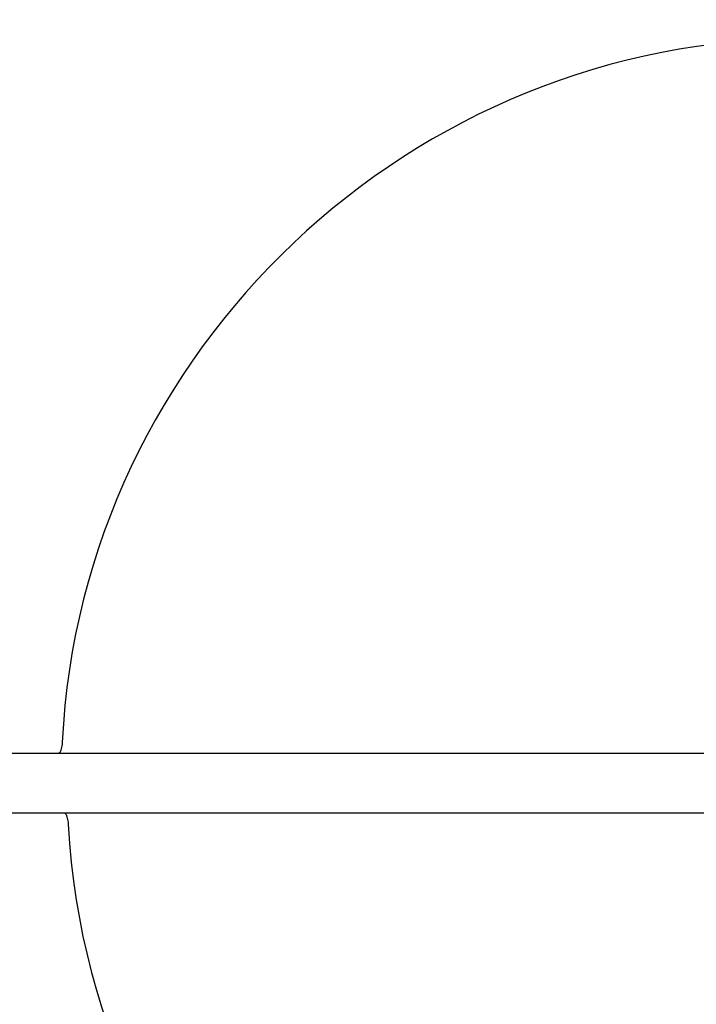
# Model space of a CAD drawing. Units: inches. Extents: x 15 to 127, y 6 to 140.
# Drawn here: x 112 to 116, y 15 to 21 of the extents above; entities that cross this region are included whole.
import ezdxf

# ---------------------------------------------------------------- set-up
doc = ezdxf.new("R2010")
doc.units = ezdxf.units.IN
doc.header["$MEASUREMENT"] = 0
doc.layers.add('Luceplan', color=250, linetype='Continuous')

# ---------------------------------------------------------------- blocks, each defined once
blk = doc.blocks.new('Luceplan_Lady Costanza_D13Ea_(top view)')
at = {"layer": 'Luceplan'}
for points in [[(65.1985, 0.1934), (35.1973, 0.1934)], [(35.1973, -0.1998), (65.1985, -0.1998)]]:
    blk.add_lwpolyline(points, dxfattribs=at)
for points, knots in [([(75.1489, -0.0032), (75.1489, 5.4255), (70.748, 9.8264), (65.3193, 9.8264), (60.017, 9.8448), (55.6241, 5.5735), (55.4936, 0.2728)], [0, 0, 0, 0, 1, 1, 1, 2, 2, 2, 2]), ([(70.2363, -0.0032), (70.2363, 2.7124), (68.0349, 4.9138), (65.3193, 4.9138), (62.7278, 4.9314), (60.5355, 2.857), (60.4098, 0.2684)], [0, 0, 0, 0, 1, 1, 1, 2, 2, 2, 2]), ([(60.4088, 0.2547), (60.4074, 0.2409), (60.4042, 0.2276), (60.3996, 0.2143), (60.3996, 0.2143), (60.3996, 0.2143), (60.3996, 0.2143), (60.3972, 0.2077), (60.3946, 0.2012), (60.3898, 0.1963)], [0, 0, 0, 0, 1, 1, 1, 2, 2, 2, 3, 3, 3, 3]), ([(55.533, -0.2791), (55.6854, -5.6948), (60.1992, -9.9616), (65.6149, -9.8092), (70.9048, -9.6787), (75.1673, -5.2946), (75.1489, -0.0032)], [0, 0, 0, 0, 1, 1, 1, 2, 2, 2, 2]), ([(60.4492, -0.2748), (60.5992, -2.9753), (62.91, -5.043), (65.6106, -4.893), (68.1883, -4.7674), (70.2538, -2.5839), (70.2363, -0.0032)], [0, 0, 0, 0, 1, 1, 1, 2, 2, 2, 2]), ([(60.4292, -0.2026), (60.4339, -0.2075), (60.4365, -0.2142), (60.4389, -0.2206), (60.4389, -0.2206), (60.4389, -0.2206), (60.4389, -0.2206), (60.4395, -0.2224), (60.4402, -0.2242), (60.4408, -0.226)], [0, 0, 0, 0, 1, 1, 1, 2, 2, 2, 3, 3, 3, 3])]:
    blk.add_open_spline(points, degree=3, knots=knots, dxfattribs=at)
for points in [[(60.4098, 0.2684), (60.4096, 0.2638), (60.4092, 0.2593), (60.4088, 0.2547)], [(60.3898, 0.1963), (60.3885, 0.195), (60.3871, 0.1938), (60.3854, 0.1931)], [(60.4247, -0.1994), (60.4264, -0.2002), (60.4279, -0.2013), (60.4292, -0.2026)], [(60.4408, -0.226), (60.4446, -0.2373), (60.4469, -0.2492), (60.4481, -0.2611)], [(60.4481, -0.2611), (60.4486, -0.2656), (60.4489, -0.2702), (60.4492, -0.2748)]]:
    blk.add_open_spline(points, degree=3, dxfattribs=at)

msp = doc.modelspace()

# ---------------------------------------------------------------- block references
msp.add_blockref('Luceplan_Lady Costanza_D13Ea_(top view)', (51.5738, 16.3953))

doc.saveas('drawing.dxf')
